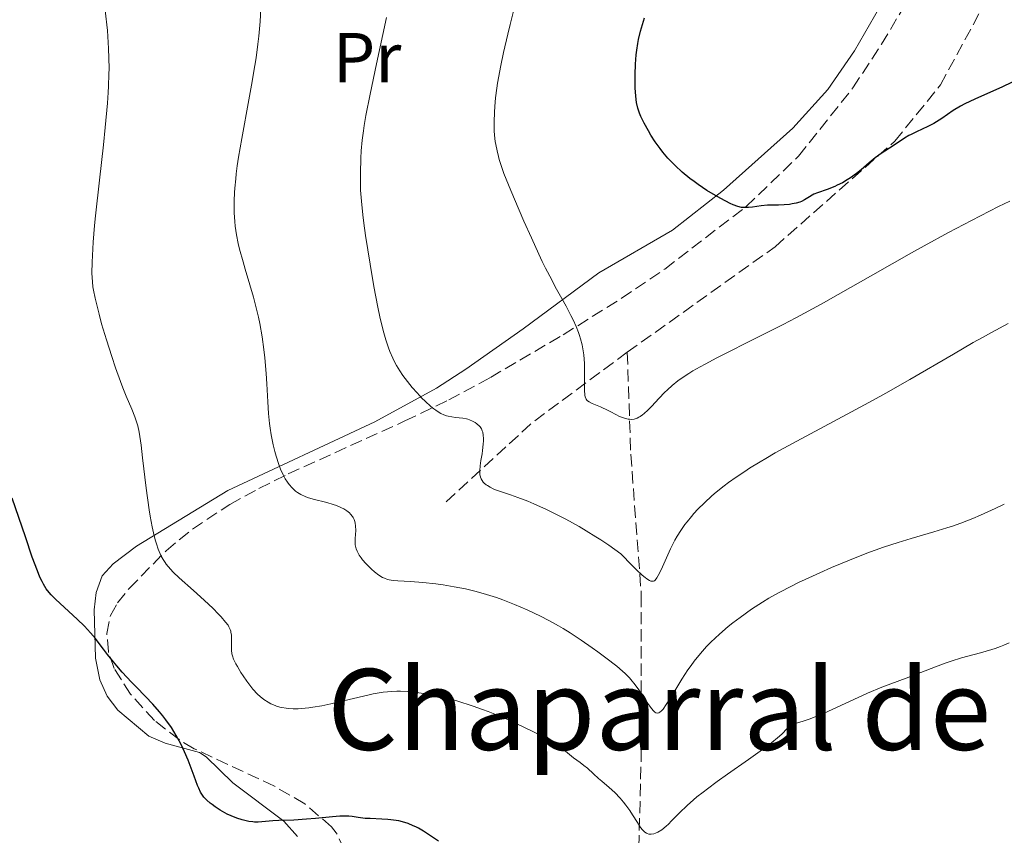
# Model space of a CAD drawing. Units: metres. Extents: x 651336 to 654789, y 4750920 to 4753307.
# Drawn here: x 652348 to 652488, y 4751091 to 4751207 of the extents above; entities that cross this region are included whole.
import ezdxf
from ezdxf.enums import TextEntityAlignment as Align

# ---------------------------------------------------------------- set-up
doc = ezdxf.new("R2010")
doc.units = ezdxf.units.M
doc.header["$MEASUREMENT"] = 0
doc.linetypes.add('DGN Style 3', pattern=[2.435890702152634, 1.739921930109024, -0.6959687720436097])
for name, color, linetype, lineweight in [('Barranco lineal', 142, 'DGN Style 3', 13), ('Curva de nivel directora', 30, 'Continuous', 30), ('Curva de nivel intermedia', 30, 'Continuous', 0), ('Etiqueta de uso rústico', 92, 'Continuous', 0), ('Línea de cambio de uso (parcela vista)', 92, 'Continuous', 0), ('Texto de Área (paraje) menor', 7, 'Continuous', 0), ('Zona arbolada', 92, 'DGN Style 3', 0)]:
    doc.layers.add(name, color=color, linetype=linetype, lineweight=lineweight)
doc.styles.add('Style-Arial', font='arial.ttf')

msp = doc.modelspace()

# ---------------------------------------------------------------- linework, layer by layer
at = {"layer": 'Barranco lineal', "color": 142, "linetype": 'DGN Style 3', "lineweight": 13, "extrusion": (-0.2786537582986387, 0.5798326614555748, 0.7656018336546674), "elevation": 2573805.5475389, "flags": 128}
msp.add_lwpolyline([(-2646031.97410554, -3061573.406447756), (-2646015.474749719, -3061569.271613115), (-2645999.226984633, -3061562.805104804)], dxfattribs=at)
at = {"layer": 'Barranco lineal', "color": 142, "linetype": 'DGN Style 3', "lineweight": 13}
for points in [[(652434.3799999999, 4751159.9, 955), (652455.3799999999, 4751174.9, 951.8300000000017), (652472.3799999999, 4751189.9, 949.8800000000047), (652478.8799999999, 4751197.9, 948.779999999999), (652485.3799999999, 4751209.9, 945.6399999999995), (652487.3799999999, 4751221.4, 944.8999999999943), (652488.8899999997, 4751226.4, 941.679999999993)], [(652434.3799999999, 4751159.9, 955), (652434.8799999999, 4751145.4, 956.5099999999949), (652436.3799999999, 4751125.4, 960.929999999993), (652436.3799999999, 4751103.4, 967.1399999999995), (652435.8799999999, 4751083.4, 971.8600000000006), (652434.8799999999, 4751065.4, 976.6399999999995), (652434.3799999999, 4751050.4, 981.5899999999965)]]:
    msp.add_polyline3d(points, dxfattribs=at)
at = {"layer": 'Curva de nivel directora', "color": 30, "linetype": 'Continuous', "lineweight": 30, "flags": 128}
for points, elevation in [([(652435.7199999986, 4751202.840000002), (652435.8899999984, 4751203.82), (652436.0000000001, 4751204.350000001), (652436.2799999996, 4751205.539999999), (652436.8099999994, 4751207.45)], 950.0000000000002), ([(652490.3699999988, 4751198.930000001), (652487.7000000001, 4751197.66), (652483.7500000005, 4751195.890000002), (652482.3400000001, 4751195.199999999), (652481.7399999987, 4751194.880000002), (652480.7100000004, 4751194.260000001), (652479.0799999988, 4751193.130000002), (652478.3199999989, 4751192.640000002), (652477.9299999999, 4751192.41), (652477.1099999996, 4751191.990000002), (652475.4800000002, 4751191.240000002), (652474.7400000005, 4751190.880000001), (652474.4000000006, 4751190.7), (652473.7799999992, 4751190.330000001), (652472.1499999998, 4751189.24), (652470.4800000001, 4751188.150000001), (652469.6199999995, 4751187.539999999), (652468.7700000001, 4751186.84), (652467.5999999989, 4751185.830000003), (652466.9799999997, 4751185.330000001), (652466.1100000005, 4751184.710000002), (652465.6499999998, 4751184.420000001), (652464.9500000002, 4751184.01), (652464.2300000006, 4751183.65), (652463.8700000006, 4751183.490000002), (652462.7699999987, 4751183.060000002), (652461.4299999998, 4751182.590000001), (652460.8799999999, 4751182.36), (652460.6499999998, 4751182.250000001), (652460.2599999986, 4751182.01), (652459.5599999991, 4751181.550000002), (652459.1599999989, 4751181.340000001), (652458.9199999997, 4751181.250000002), (652458.399999999, 4751181.100000001), (652457.8200000002, 4751180.980000001), (652457.4299999989, 4751180.920000001), (652456.6599999999, 4751180.840000001), (652455.8799999999, 4751180.82), (652454.8699999995, 4751180.82), (652454.3299999987, 4751180.800000003), (652453.419999999, 4751180.710000001), (652452.1699999995, 4751180.550000002), (652451.6100000007, 4751180.490000002), (652451.1599999992, 4751180.460000001), (652450.949999999, 4751180.460000001), (652450.6200000005, 4751180.490000002), (652450.0799999996, 4751180.619999999), (652449.409999999, 4751180.880000001), (652449.0099999988, 4751181.060000001), (652447.6799999991, 4751181.75), (652446.919999999, 4751182.180000001), (652445.6999999986, 4751182.920000002), (652444.4699999993, 4751183.740000002), (652443.8700000002, 4751184.180000001), (652443.2899999992, 4751184.62), (652442.1899999994, 4751185.520000001), (652441.1799999991, 4751186.450000001), (652440.5599999999, 4751187.09), (652440.1699999988, 4751187.51), (652439.4299999991, 4751188.370000001), (652439.0499999989, 4751188.86), (652438.3499999995, 4751189.83), (652437.7399999992, 4751190.77), (652437.3799999993, 4751191.37), (652436.7600000001, 4751192.470000003), (652436.2899999986, 4751193.430000002), (652436.0999999985, 4751193.890000002), (652435.8700000006, 4751194.600000001), (652435.7000000007, 4751195.4), (652435.6400000004, 4751195.850000001), (652435.5800000001, 4751196.340000002), (652435.5199999996, 4751197.430000001), (652435.4900000006, 4751198.600000001), (652435.4999999995, 4751199.380000001), (652435.5499999986, 4751200.880000001), (652435.6400000004, 4751202.2), (652435.7199999986, 4751202.840000002)], 950.0000000000002), ([(652395.3099999987, 4751093.890000002), (652394.8300000003, 4751093.930000001), (652394.019999999, 4751093.95), (652393.5499999997, 4751093.930000001), (652392.4900000001, 4751093.850000001), (652390.0800000007, 4751093.61), (652388.82, 4751093.500000001), (652387.0099999994, 4751093.390000002), (652384.8899999983, 4751093.310000001), (652384.0199999989, 4751093.270000001), (652382.9799999995, 4751093.190000001), (652381.9199999999, 4751093.100000001), (652381.4199999992, 4751093.109999999), (652381.16, 4751093.120000001), (652380.6199999991, 4751093.199999999), (652380.0499999991, 4751093.310000001), (652379.6699999992, 4751093.410000001), (652378.9099999992, 4751093.65), (652378.0799999998, 4751093.980000001), (652377.5500000003, 4751094.230000001), (652377.2100000004, 4751094.41), (652376.5399999998, 4751094.800000002), (652375.8400000003, 4751095.270000001), (652375.3999999999, 4751095.590000001), (652375.1299999994, 4751095.810000002), (652374.6399999999, 4751096.230000002), (652374.230000001, 4751096.660000001), (652374.0399999986, 4751096.910000003), (652373.7599999993, 4751097.350000001), (652373.48, 4751097.939999999), (652373.3300000002, 4751098.300000002), (652372.8200000006, 4751099.650000002), (652371.9800000001, 4751101.9), (652371.4799999995, 4751103.080000001), (652370.99, 4751104.12), (652370.7300000007, 4751104.640000001), (652370.2999999992, 4751105.4), (652369.5999999996, 4751106.529999999), (652368.8099999984, 4751107.650000001), (652368.3799999993, 4751108.199999999), (652367.9199999988, 4751108.760000001), (652366.9499999988, 4751109.86), (652365.9299999995, 4751110.950000001), (652364.5899999985, 4751112.350000001), (652363.9400000002, 4751113.01), (652362.6300000005, 4751114.430000001), (652361.8500000003, 4751115.310000001), (652361.3799999986, 4751115.87), (652360.5299999993, 4751116.930000001), (652359.9599999993, 4751117.689999999), (652359.2100000007, 4751118.690000001), (652358.8099999982, 4751119.200000001), (652358.0999999996, 4751120.03), (652357.6900000006, 4751120.470000001), (652357.2399999991, 4751120.939999999), (652356.230000001, 4751121.930000001), (652353.1899999991, 4751124.750000001), (652352.5099999994, 4751125.420000002), (652352.2199999989, 4751125.740000002), (652351.8099999998, 4751126.279999999), (652351.4099999998, 4751126.91), (652351.2199999997, 4751127.29), (652350.909999999, 4751127.940000001), (652350.699999999, 4751128.45), (652350.2299999995, 4751129.660000001), (652349.8399999985, 4751130.779999999), (652348.8599999994, 4751133.66), (652346.9699999985, 4751139.140000001)], 975.0000000000002), ([(652407.5399999997, 4751090.4), (652405.4400000008, 4751091.800000002), (652404.7199999989, 4751092.220000003), (652404.3599999989, 4751092.420000001), (652403.9799999989, 4751092.590000001), (652403.2300000002, 4751092.900000001), (652402.4500000001, 4751093.140000001), (652401.9099999992, 4751093.270000001), (652401.5499999993, 4751093.34), (652400.7999999983, 4751093.440000001), (652400.3800000005, 4751093.480000001), (652399.5199999998, 4751093.53), (652397.859999999, 4751093.59), (652397.1199999992, 4751093.630000001), (652396.1600000003, 4751093.76), (652395.3099999987, 4751093.890000002)], 975.0000000000002)]:
    msp.add_lwpolyline(points, dxfattribs=dict(at, elevation=elevation))
at = {"layer": 'Curva de nivel intermedia', "color": 30, "linetype": 'Continuous', "lineweight": 0, "flags": 128}
for points, elevation in [([(652378.1500000014, 4751117.560000001), (652378.1500000014, 4751118.26), (652378.1400000004, 4751119.25), (652378.1200000001, 4751119.710000001), (652378.070000001, 4751120.079999999), (652378.0300000008, 4751120.249999999), (652377.9600000015, 4751120.49), (652377.7699999993, 4751120.88), (652377.6500000008, 4751121.080000001), (652377.310000001, 4751121.539999999), (652376.6699999995, 4751122.300000001), (652376.2699999994, 4751122.730000001), (652375.5600000009, 4751123.45), (652374.26, 4751124.67), (652372.74, 4751126.009999999), (652370.7100000007, 4751127.819999999), (652369.8400000011, 4751128.649999999), (652369.4800000011, 4751129.039999999), (652368.8799999999, 4751129.76), (652368.7100000001, 4751129.99), (652368.4100000005, 4751130.449999998), (652368.1600000003, 4751130.909999998), (652368.0100000005, 4751131.230000001), (652367.730000001, 4751131.92), (652367.4699999995, 4751132.679999999), (652367.3399999999, 4751133.109999998), (652367.1500000021, 4751133.81), (652366.8700000005, 4751135.06), (652366.5900000011, 4751136.589999998), (652366.4500000003, 4751137.480000001), (652366.03, 4751140.58), (652365.5100000014, 4751144.880000001), (652365.2900000003, 4751146.680000001), (652365.0100000009, 4751148.56), (652364.8299999997, 4751149.420000001), (652364.7100000012, 4751149.880000001), (652364.4100000019, 4751150.730000001), (652363.9700000014, 4751151.81), (652363.1800000002, 4751153.679999999), (652362.7199999997, 4751154.850000001), (652362.38, 4751155.739999999), (652361.6700000014, 4751157.710000001), (652361.1300000006, 4751159.289999999), (652360.3600000016, 4751161.689999999), (652359.6900000012, 4751163.949999999), (652359.3200000002, 4751165.33), (652358.75, 4751167.600000001), (652358.5199999998, 4751168.71), (652358.4500000007, 4751169.189999999), (652358.3700000001, 4751169.91), (652358.3200000009, 4751171.16), (652358.3299999998, 4751172.689999999), (652358.3700000001, 4751173.679999999), (652358.4800000018, 4751175.529999999), (652358.6699999997, 4751177.899999999), (652358.8100000004, 4751179.31), (652359.3700000015, 4751184.390000001), (652359.9400000013, 4751189.41), (652360.2000000007, 4751191.88), (652360.5100000014, 4751195.3), (652360.620000001, 4751196.810000001), (652360.67, 4751197.74), (652360.7300000006, 4751199.46), (652360.7400000016, 4751200.249999999), (652360.7300000006, 4751201.730000001), (652360.6800000012, 4751203.09), (652360.6299999999, 4751203.960000001), (652360.5000000002, 4751205.650000001), (652360.2099999996, 4751208.499999999)], 970.0000000000002), ([(652395.8400000007, 4751131.970000001), (652395.7900000014, 4751132.149999999), (652395.7200000001, 4751132.529999999), (652395.6999999998, 4751132.8), (652395.7100000011, 4751133.42), (652395.7900000014, 4751134.57), (652395.7800000003, 4751135.199999998), (652395.7200000001, 4751135.609999999), (652395.6700000007, 4751135.819999999), (652395.5700000002, 4751136.11), (652395.4299999994, 4751136.390000001), (652395.320000002, 4751136.56), (652395.0499999993, 4751136.899999999), (652394.8900000007, 4751137.06), (652394.5199999998, 4751137.359999999), (652394.0900000005, 4751137.63), (652393.7700000008, 4751137.8), (652393.0600000002, 4751138.100000001), (652392.6100000008, 4751138.26), (652391.6699999998, 4751138.54), (652389.7699999999, 4751139.029999999), (652388.9400000006, 4751139.269999999), (652388.5899999997, 4751139.4), (652387.9900000007, 4751139.669999998), (652387.5100000001, 4751139.960000001), (652387.2400000019, 4751140.17), (652386.7600000014, 4751140.619999998), (652386.320000001, 4751141.119999999), (652386.110000001, 4751141.409999999), (652385.7900000013, 4751141.899999999), (652385.4800000006, 4751142.470000002), (652385.3300000008, 4751142.8), (652385.1699999999, 4751143.16), (652384.8600000015, 4751143.96), (652384.4800000016, 4751145.149999999), (652384.3000000004, 4751145.769999999), (652384.0600000012, 4751146.720000001), (652383.7700000008, 4751148.150000001), (652383.620000001, 4751149.13), (652383.5400000005, 4751149.789999999), (652383.4100000008, 4751151.169999998), (652383.3100000003, 4751152.850000001), (652383.1700000018, 4751155.42), (652383.070000001, 4751156.899999999), (652382.8699999999, 4751159.09), (652382.7300000014, 4751160.270000001), (652382.480000001, 4751162.099999999), (652382.1500000001, 4751163.970000001), (652381.9600000002, 4751164.91), (652381.7400000012, 4751165.849999999), (652381.2699999996, 4751167.710000001), (652380.7599999999, 4751169.499999999), (652380.1000000006, 4751171.720000001), (652379.800000001, 4751172.74), (652379.3000000003, 4751174.550000001), (652379.1000000014, 4751175.38), (652378.850000001, 4751176.600000001), (652378.6800000012, 4751177.84), (652378.6100000018, 4751178.489999999), (652378.5400000004, 4751179.720000001), (652378.5200000004, 4751180.38), (652378.5300000014, 4751181.439999999), (652378.5800000007, 4751182.600000001), (652378.6200000008, 4751183.23), (652378.7400000015, 4751184.56), (652378.8200000019, 4751185.279999999), (652378.9699999995, 4751186.42), (652379.1600000019, 4751187.650000001), (652379.6, 4751190.289999999), (652380.6200000013, 4751195.800000001), (652381.0900000007, 4751198.4), (652381.2899999997, 4751199.59), (652381.6300000016, 4751201.769999999), (652381.890000001, 4751203.689999999), (652382.0200000005, 4751204.849999999), (652382.2000000017, 4751206.930000001), (652382.2999999999, 4751208.769999999)], 965), ([(652434.9600000008, 4751150.359999999), (652434.6900000004, 4751150.369999998), (652434.5000000005, 4751150.399999999), (652434.1300000015, 4751150.480000001), (652433.85, 4751150.560000001), (652433.3, 4751150.789999999), (652432.7400000013, 4751151.05), (652432.0300000005, 4751151.439999999), (652431.6799999997, 4751151.619999997), (652430.5799999998, 4751152.13), (652429.3900000007, 4751152.63), (652428.9600000017, 4751152.859999998), (652428.7500000015, 4751153.01), (652428.6599999998, 4751153.089999998), (652428.5500000003, 4751153.23), (652428.49, 4751153.320000002), (652428.4100000017, 4751153.539999999), (652428.3500000014, 4751153.8), (652428.3100000012, 4751154.499999999), (652428.3200000002, 4751155.599999999), (652428.3200000002, 4751157.390000002), (652428.290000001, 4751158.319999998), (652428.1900000004, 4751159.519999999), (652428.11, 4751160.109999999), (652427.9500000012, 4751160.970000001), (652427.7300000022, 4751161.83), (652427.6000000003, 4751162.26), (652427.4500000007, 4751162.699999999), (652427.0999999996, 4751163.58), (652426.6900000006, 4751164.499999999), (652426.3799999999, 4751165.13), (652425.6800000003, 4751166.470000001), (652425.0700000002, 4751167.55), (652424.1600000004, 4751169.220000001), (652423.6399999997, 4751170.179999999), (652422.7800000013, 4751171.859999999), (652422.3099999997, 4751172.82), (652421.8100000012, 4751173.869999999), (652420.7600000007, 4751176.150000001), (652419.6900000002, 4751178.529999999), (652419.0100000005, 4751180.099999999), (652417.8200000015, 4751182.92), (652416.8600000005, 4751185.34), (652416.4300000012, 4751186.58), (652416.2000000009, 4751187.289999999), (652416.0800000002, 4751187.73), (652415.8800000013, 4751188.55), (652415.7000000002, 4751189.439999999), (652415.6300000009, 4751189.88), (652415.5300000004, 4751190.77), (652415.4900000001, 4751191.38), (652415.4600000011, 4751192.66), (652415.5000000013, 4751194.06), (652415.5500000005, 4751194.819999999), (652415.6700000013, 4751196.06), (652415.85, 4751197.439999999), (652415.9600000017, 4751198.179999999), (652416.4100000011, 4751200.67), (652416.790000001, 4751202.499999999), (652417.39, 4751205.13), (652417.7300000021, 4751206.5), (652418.55, 4751209.699999999)], 955), ([(652433.4600000011, 4751131.26), (652431.750000001, 4751132.470000001), (652430.6400000001, 4751133.210000001), (652429.9200000004, 4751133.67), (652428.5300000003, 4751134.529999999), (652427.5300000011, 4751135.12), (652425.6500000014, 4751136.159999999), (652423.9400000013, 4751137.039999997), (652422.900000002, 4751137.529999999), (652421.0900000016, 4751138.350000001), (652420.24, 4751138.71), (652418.8499999996, 4751139.26), (652417.8000000013, 4751139.630000001), (652416.3799999999, 4751140.09), (652415.6500000011, 4751140.350000001), (652415.3300000015, 4751140.489999998), (652414.8900000011, 4751140.71), (652414.5, 4751140.939999998), (652414.3300000001, 4751141.07), (652414.0400000017, 4751141.3), (652413.9200000011, 4751141.430000001), (652413.7500000012, 4751141.650000001), (652413.6100000005, 4751141.890000001), (652413.5600000012, 4751142.02), (652413.4699999995, 4751142.319999999), (652413.4400000004, 4751142.489999999), (652413.4200000004, 4751142.769999999), (652413.4100000014, 4751143.079999999), (652413.4699999995, 4751143.759999999), (652413.5700000002, 4751144.499999999), (652413.74, 4751145.48), (652413.8099999992, 4751145.939999999), (652413.9200000011, 4751146.83), (652413.9500000001, 4751147.330000001), (652413.9500000001, 4751147.619999999), (652413.9200000011, 4751148.130000001), (652413.8400000005, 4751148.56), (652413.7800000003, 4751148.75), (652413.6600000019, 4751149.019999999), (652413.4900000019, 4751149.279999999), (652413.3800000001, 4751149.4), (652413.0100000014, 4751149.74), (652412.7800000011, 4751149.899999999), (652412.4000000011, 4751150.109999999), (652411.980000001, 4751150.289999999), (652411.7500000007, 4751150.369999998), (652411.5200000005, 4751150.429999999), (652411.0199999998, 4751150.520000001), (652409.9700000016, 4751150.640000001), (652409.4300000005, 4751150.71), (652408.9400000012, 4751150.8), (652408.6900000006, 4751150.869999999), (652408.2999999997, 4751151.01), (652407.8700000005, 4751151.210000001), (652407.6500000014, 4751151.329999999), (652407.1600000019, 4751151.649999999), (652406.9000000004, 4751151.84), (652406.4800000001, 4751152.179999999), (652405.6399999997, 4751152.939999999), (652405.1900000004, 4751153.380000001), (652404.5100000009, 4751154.11), (652403.8100000013, 4751154.91), (652403.4699999993, 4751155.319999999), (652402.8099999999, 4751156.169999998), (652402.5000000015, 4751156.609999998), (652402.0600000012, 4751157.26), (652401.5800000007, 4751158.029999998), (652401.3700000005, 4751158.429999998), (652401.0599999998, 4751159.039999999), (652400.6399999997, 4751160.009999999), (652400.4400000006, 4751160.539999999), (652400.0600000008, 4751161.689999999), (652399.7900000003, 4751162.659999999), (652399.6100000015, 4751163.369999998), (652399.2400000005, 4751164.949999998), (652398.9600000009, 4751166.289999999), (652398.3900000011, 4751169.269999999), (652397.8300000001, 4751172.430000001), (652397.2000000018, 4751176.48), (652396.9500000017, 4751178.259999999), (652396.7999999997, 4751179.439999999), (652396.6000000006, 4751181.399999999), (652396.4900000012, 4751182.959999999), (652396.4599999998, 4751183.84), (652396.4599999998, 4751185.38), (652396.5300000013, 4751187.52), (652396.5899999995, 4751188.55), (652396.7200000014, 4751190.05), (652396.88, 4751191.390000001), (652397.0000000007, 4751192.159999999), (652397.250000001, 4751193.569999999), (652397.8600000013, 4751196.59), (652398.770000001, 4751200.92), (652400.1600000013, 4751207.48)], 960.0000000000002), ([(652488.7599999993, 4751181.399999999), (652487.1299999999, 4751180.609999998), (652483.2899999999, 4751178.65), (652480.030000001, 4751176.92), (652476.5500000007, 4751175.029999999), (652474.7600000005, 4751174.03), (652469.280000002, 4751170.919999998), (652464.3700000013, 4751168.130000001), (652461.9300000005, 4751166.759999999), (652458.3200000006, 4751164.800000001), (652456.5500000004, 4751163.869999999), (652453.1300000006, 4751162.13), (652447.1100000013, 4751159.099999999), (652445.4600000017, 4751158.23), (652444.7199999996, 4751157.82), (652443.7100000017, 4751157.239999999), (652443.1100000005, 4751156.859999999), (652442.0599999997, 4751156.159999999), (652441.5900000003, 4751155.829999999), (652440.7800000012, 4751155.189999999), (652440.0800000017, 4751154.57), (652439.6600000013, 4751154.17), (652438.9000000014, 4751153.380000001), (652437.8300000008, 4751152.21), (652437.3200000012, 4751151.680000001), (652436.8000000003, 4751151.199999999), (652436.5400000011, 4751150.999999999), (652436.2000000014, 4751150.76), (652436.0300000014, 4751150.659999999), (652435.7699999999, 4751150.529999999), (652435.3699999999, 4751150.410000001), (652434.9600000008, 4751150.359999999)], 955), ([(652488.5000000001, 4751163.989999999), (652486.1300000009, 4751162.710000001), (652484.8600000013, 4751162.009999999), (652483.5500000014, 4751161.27), (652480.7599999997, 4751159.650000001), (652474.5500000003, 4751156.019999999), (652471.1100000005, 4751154.069999999), (652469.310000001, 4751153.07), (652465.6100000018, 4751151.079999999), (652458.4900000006, 4751147.269999998), (652455.4200000018, 4751145.58), (652454.0700000017, 4751144.800000001), (652453.2500000013, 4751144.32), (652451.7500000015, 4751143.399999999), (652451.0800000009, 4751142.970000001), (652449.8600000006, 4751142.160000001), (652448.7899999998, 4751141.4), (652448.1500000006, 4751140.92), (652447.0000000017, 4751139.99), (652446.4100000015, 4751139.489999999), (652445.3400000011, 4751138.509999998), (652444.3999999999, 4751137.569999999), (652443.8500000001, 4751136.959999999), (652443.5100000004, 4751136.57), (652442.88, 4751135.8), (652442.5700000017, 4751135.390000001), (652441.9900000005, 4751134.57), (652441.4800000008, 4751133.740000002), (652441.1600000013, 4751133.180000001), (652440.5399999998, 4751131.960000002), (652439.190000002, 4751128.970000001), (652438.7800000008, 4751128.15), (652438.5800000018, 4751127.819999999), (652438.3499999995, 4751127.509999999), (652438.230000001, 4751127.410000001), (652438.0900000001, 4751127.349999998), (652437.8300000008, 4751127.34), (652437.7300000002, 4751127.369999998), (652437.5600000003, 4751127.429999999), (652437.1600000003, 4751127.679999999), (652436.9099999999, 4751127.86), (652436.4900000019, 4751128.210000001), (652435.7000000007, 4751128.949999998), (652435.0600000013, 4751129.59), (652433.4600000011, 4751131.26)], 960.0000000000002), ([(652487.9600000014, 4751138.31), (652486.6500000015, 4751137.71), (652484.5900000008, 4751136.749999999), (652483.4800000021, 4751136.269999999), (652481.79, 4751135.609999999), (652480.600000001, 4751135.189999999), (652479.7699999994, 4751134.92), (652477.9500000001, 4751134.359999999), (652474.7400000005, 4751133.439999999), (652472.8600000006, 4751132.869999999), (652470.7700000006, 4751132.179999999), (652469.6300000007, 4751131.779999998), (652468.4400000017, 4751131.329999999), (652465.9400000004, 4751130.34), (652463.3900000001, 4751129.279999999), (652461.7400000005, 4751128.550000001), (652459.6600000019, 4751127.599999999), (652458.7099999996, 4751127.149999999), (652457.7100000004, 4751126.659999999), (652455.9700000016, 4751125.75), (652454.4800000007, 4751124.919999998), (652453.6, 4751124.38), (652452.0199999998, 4751123.359999998), (652450.4100000004, 4751122.209999999), (652449.4, 4751121.430000001), (652448.7400000007, 4751120.899999999), (652447.48, 4751119.82), (652446.2599999997, 4751118.680000001), (652445.6600000006, 4751118.07), (652444.770000001, 4751117.09), (652443.8900000004, 4751115.989999999), (652443.4400000012, 4751115.380000001), (652443.0000000007, 4751114.750000001), (652442.1300000013, 4751113.4), (652440.5599999999, 4751110.83), (652439.9200000007, 4751109.819999999), (652439.4600000002, 4751109.17), (652439.2700000004, 4751108.939999999), (652438.9999999999, 4751108.710000001), (652438.8700000001, 4751108.640000001), (652438.6300000009, 4751108.600000001), (652438.440000001, 4751108.65), (652438.3200000003, 4751108.720000001), (652438.060000001, 4751108.949999998), (652437.850000001, 4751109.189999999), (652437.3800000015, 4751109.829999999), (652436.3399999999, 4751111.429999999), (652435.8000000013, 4751112.220000001), (652435.3300000018, 4751112.859999999), (652435.0900000005, 4751113.159999999), (652434.7100000004, 4751113.589999998), (652434.0800000001, 4751114.23), (652433.7200000002, 4751114.560000001), (652432.8900000011, 4751115.26), (652431.350000001, 4751116.470000001), (652430.1900000009, 4751117.33), (652429.3900000007, 4751117.9), (652427.8399999995, 4751118.98), (652426.2600000014, 4751120.019999999), (652425.2700000014, 4751120.619999998), (652424.6299999999, 4751121), (652423.3300000011, 4751121.720000001), (652421.9700000001, 4751122.429999999), (652421.2600000014, 4751122.779999999), (652420.1500000005, 4751123.3), (652418.3800000002, 4751124.060000001), (652416.6800000014, 4751124.720000001), (652415.7899999997, 4751125.029999998), (652414.3900000004, 4751125.48), (652412.9199999997, 4751125.890000001), (652412.1599999998, 4751126.080000001), (652411.3799999997, 4751126.250000001), (652409.7900000004, 4751126.559999999), (652408.2100000002, 4751126.81), (652407.1900000009, 4751126.960000002), (652405.3200000002, 4751127.17), (652403.57, 4751127.310000001), (652401.7999999997, 4751127.410000001), (652401.1200000001, 4751127.470000001), (652400.5600000013, 4751127.560000001), (652400.310000001, 4751127.609999999), (652399.8700000007, 4751127.76), (652399.6000000002, 4751127.88), (652399.0700000006, 4751128.199999999), (652398.4500000014, 4751128.689999999), (652398.0300000012, 4751129.060000001), (652397.7500000017, 4751129.330000001), (652397.230000001, 4751129.869999999), (652396.7700000005, 4751130.41), (652396.5600000004, 4751130.67), (652396.2899999999, 4751131.060000001), (652395.9800000016, 4751131.619999999), (652395.8400000007, 4751131.970000001)], 965), ([(652457.1100000015, 4751106.4), (652456.3300000014, 4751105.619999997), (652455.7300000001, 4751105.079999999), (652454.9400000012, 4751104.42), (652454.4600000007, 4751104.04), (652453.6200000001, 4751103.420000001), (652451.6200000019, 4751101.999999999), (652448.6400000001, 4751099.909999999), (652447.1600000004, 4751098.859999998), (652445.7800000013, 4751097.84), (652445.150000001, 4751097.359999998), (652444.2900000005, 4751096.679999999), (652443.7800000008, 4751096.25), (652442.88, 4751095.45), (652441.7900000014, 4751094.399999999), (652440.6900000018, 4751093.269999999), (652440.2300000014, 4751092.810000001), (652439.9000000006, 4751092.509999998), (652439.2900000003, 4751092.019999999), (652438.7300000016, 4751091.67), (652438.3899999995, 4751091.509999999), (652438.1799999995, 4751091.439999999), (652437.7800000015, 4751091.369999998), (652437.5800000004, 4751091.369999998), (652437.4599999997, 4751091.390000001), (652437.2200000006, 4751091.46), (652437.110000001, 4751091.509999999), (652436.8899999999, 4751091.659999999), (652436.6900000009, 4751091.84), (652436.55, 4751091.99), (652436.2800000019, 4751092.329999999), (652435.8200000013, 4751093.029999999), (652435.1300000007, 4751094.149999999), (652434.7400000017, 4751094.739999999), (652434.1600000006, 4751095.529999998), (652433.85, 4751095.92), (652433.3700000015, 4751096.5), (652432.6000000006, 4751097.300000001), (652431.8099999991, 4751098.029999999), (652430.7699999998, 4751098.900000001), (652430.2800000003, 4751099.319999999), (652429.6000000008, 4751099.939999998), (652428.7100000012, 4751100.759999999), (652428.2199999995, 4751101.160000001), (652427.6800000009, 4751101.569999999), (652426.7599999999, 4751102.260000001), (652426.180000001, 4751102.720000001), (652425.0800000012, 4751103.630000001), (652424.4100000008, 4751104.209999999), (652422.2500000015, 4751105.340000001), (652420.9599999996, 4751105.989999998), (652418.7100000011, 4751107.079999999), (652417.7300000021, 4751107.529999998), (652416.0199999999, 4751108.269999999), (652414.6200000006, 4751108.84), (652413.8200000004, 4751109.130000002), (652412.4700000006, 4751109.599999999), (652410.1500000004, 4751110.350000001), (652409.2100000015, 4751110.619999997), (652407.8400000014, 4751110.949999998), (652406.5100000014, 4751111.220000002), (652405.8099999997, 4751111.34), (652404.7400000012, 4751111.500000001), (652403.6500000004, 4751111.619999999), (652403.1000000006, 4751111.659999999), (652402.1500000006, 4751111.699999999), (652401.6600000011, 4751111.699999999), (652400.91, 4751111.670000001), (652399.6800000007, 4751111.55), (652398.2900000004, 4751111.319999999), (652397.5199999993, 4751111.159999998), (652394.8500000006, 4751110.529999998), (652392.2599999999, 4751109.92), (652390.9700000002, 4751109.65), (652389.7200000007, 4751109.42), (652389.1200000017, 4751109.34), (652388.1000000002, 4751109.240000002), (652387.6100000007, 4751109.21), (652386.9100000011, 4751109.21), (652386.2500000017, 4751109.25), (652385.9299999999, 4751109.289999999), (652385.2999999997, 4751109.390000001), (652385, 4751109.46), (652384.5599999997, 4751109.59), (652384.0000000009, 4751109.810000001), (652383.7300000006, 4751109.930000001), (652383.3300000003, 4751110.15), (652382.7600000004, 4751110.52), (652382.2100000007, 4751110.96), (652381.8600000018, 4751111.289999999), (652381.1900000013, 4751111.999999999), (652380.8800000006, 4751112.369999998), (652380.2999999995, 4751113.13), (652379.7899999998, 4751113.890000001), (652379.4900000005, 4751114.359999999), (652378.9900000019, 4751115.220000001), (652378.7700000006, 4751115.619999998), (652378.4500000009, 4751116.26), (652378.2699999999, 4751116.749999999), (652378.2099999995, 4751117.029999998), (652378.1500000014, 4751117.560000001)], 970.0000000000002), ([(652488.6699999999, 4751118.609999998), (652487.8699999999, 4751118.249999999), (652487.4200000005, 4751118.060000001), (652486.6600000005, 4751117.779999999), (652486.2100000012, 4751117.640000001), (652484.5800000018, 4751117.17), (652481.9000000019, 4751116.439999999), (652480.4300000012, 4751115.980000001), (652479.6800000002, 4751115.73), (652478.1700000013, 4751115.189999999), (652474.0000000005, 4751113.579999999), (652470.5600000005, 4751112.279999998), (652468.5199999998, 4751111.409999999), (652465.9400000004, 4751110.230000001), (652462.3600000018, 4751108.590000001), (652460.8600000021, 4751107.949999999), (652460.2300000017, 4751107.720000001), (652459.2500000005, 4751107.41), (652458.03, 4751107.079999999), (652457.7700000008, 4751106.970000001), (652457.6500000001, 4751106.9), (652457.4800000002, 4751106.769999999), (652457.1100000015, 4751106.4)], 970.0000000000002)]:
    msp.add_lwpolyline(points, dxfattribs=dict(at, elevation=elevation))
at = {"layer": 'Línea de cambio de uso (parcela vista)', "color": 92, "linetype": 'Continuous', "lineweight": 0}
msp.add_polyline3d([(652471.6600000003, 4751211.430000001, 945.6399999999995), (652466.6799999997, 4751202.77, 946.1100000000006), (652462.8700000001, 4751197.27, 946.8399999999965), (652457.9299999997, 4751191.74, 947.9499999999971), (652448.0800000001, 4751182.930000001, 949.8800000000047), (652440.7999999998, 4751177.279999999, 951.1300000000047), (652430.3200000003, 4751171.180000001, 954.4600000000064), (652419.5700000003, 4751163.220000001, 957.0899999999965), (652411.4299999997, 4751157.51, 958.0399999999937), (652407.2800000003, 4751154.800000001, 958.8899999999995), (652398.4900000002, 4751150.01, 961.8099999999978), (652377.6399999997, 4751140.24, 968.4600000000064), (652364.6299999999, 4751132.32, 972.1699999999984), (652361.3099999997, 4751129.84, 973.300000000003), (652359.7599999999, 4751128.130000001, 974.4199999999984), (652358.8899999997, 4751125.75, 975.4499999999971), (652358.6299999999, 4751123.26, 975.6199999999953), (652358.8300000001, 4751116.42, 975.679999999993), (652359.4100000003, 4751113.310000001, 975.679999999993), (652360.4699999997, 4751111.01, 975.8099999999978), (652361.9699999997, 4751109.02, 976.050000000003), (652366.4000000004, 4751105.34, 976.3999999999943), (652368.7300000006, 4751104.32, 976.3600000000006), (652373.5800000001, 4751102.99, 976.1999999999971), (652374.54, 4751102.359999999, 976.1600000000036), (652378.3399999999, 4751098.689999999, 975.9199999999984), (652385.5899999999, 4751093.220000001, 976.1600000000036), (652387.5, 4751091.07, 976.1600000000036)], dxfattribs=at)
at = {"layer": 'Zona arbolada', "color": 92, "linetype": 'DGN Style 3', "lineweight": 0}
msp.add_polyline3d([(652394.1900000004, 4751089.17, 990.5899999999965), (652393.04, 4751091.58, 989.9199999999984), (652392.3700000001, 4751092.42, 989.8699999999953), (652388.5499999998, 4751095.710000001, 990.1199999999953), (652384.2300000006, 4751098.210000001, 990.429999999993), (652372.8200000003, 4751103.539999999, 991.3300000000017), (652370.6900000004, 4751104.82, 991.5099999999949), (652367.2100000001, 4751107.560000001, 991.779999999999), (652363.7999999998, 4751111.289999999, 992.1000000000058), (652361.4800000006, 4751114.930000001, 992.2599999999949), (652360.6500000004, 4751117.32, 992.1000000000058), (652360.4299999997, 4751119.930000001, 991.7100000000064), (652360.9400000004, 4751122.49, 991.1999999999971), (652361.9400000004, 4751124.27, 990.8300000000017), (652363.5999999996, 4751126.300000001, 990.3800000000047), (652368.8399999999, 4751131.689999999, 988.9799999999959), (652372.5899999999, 4751134.76, 987.9700000000012), (652377.8899999997, 4751138.25, 986.529999999999), (652382.04, 4751140.52, 985.1499999999943), (652386.1900000004, 4751142.600000001, 983.3500000000058), (652402.79, 4751150.130000001, 974.4400000000023), (652409.0099999999, 4751153.119999999, 971.4499999999971), (652414.9299999997, 4751156.310000001, 969.3699999999953), (652425.2800000003, 4751162.380000001, 966.9600000000064), (652433.5300000003, 4751167.550000001, 965.529999999999), (652439.7100000001, 4751171.730000001, 964.6999999999971), (652451.25, 4751180.600000001, 963.6499999999943), (652458.7199999997, 4751187.77, 963.3800000000047), (652466.4500000002, 4751197.5, 963.429999999993), (652470.5199999996, 4751203.699999999, 963.3699999999953), (652474.3399999999, 4751210.119999999, 963.0200000000042)], dxfattribs=at)
msp.add_polyline3d([(652394.1900000004, 4751089.17, 990.5899999999965), (652393.04, 4751091.58, 989.9199999999984), (652392.3700000001, 4751092.42, 989.8699999999953), (652388.5499999998, 4751095.710000001, 990.1199999999953), (652384.2300000006, 4751098.210000001, 990.429999999993), (652372.8200000003, 4751103.539999999, 991.3300000000017), (652370.6900000004, 4751104.82, 991.5099999999949), (652367.2100000001, 4751107.560000001, 991.779999999999), (652363.7999999998, 4751111.289999999, 992.1000000000058), (652361.4800000006, 4751114.930000001, 992.2599999999949), (652360.6500000004, 4751117.32, 992.1000000000058), (652360.4299999997, 4751119.930000001, 991.7100000000064), (652360.9400000004, 4751122.49, 991.1999999999971), (652361.9400000004, 4751124.27, 990.8300000000017), (652363.5999999996, 4751126.300000001, 990.3800000000047), (652368.8399999999, 4751131.689999999, 988.9799999999959), (652372.5899999999, 4751134.76, 987.9700000000012), (652377.8899999997, 4751138.25, 986.529999999999), (652382.04, 4751140.52, 985.1499999999943), (652386.1900000004, 4751142.600000001, 983.3500000000058), (652402.79, 4751150.130000001, 974.4400000000023), (652409.0099999999, 4751153.119999999, 971.4499999999971), (652414.9299999997, 4751156.310000001, 969.3699999999953), (652425.2800000003, 4751162.380000001, 966.9600000000064), (652433.5300000003, 4751167.550000001, 965.529999999999), (652439.7100000001, 4751171.730000001, 964.6999999999971), (652451.25, 4751180.600000001, 963.6499999999943), (652458.7199999997, 4751187.77, 963.3800000000047), (652466.4500000002, 4751197.5, 963.429999999993), (652470.5199999996, 4751203.699999999, 963.3699999999953), (652474.3399999999, 4751210.119999999, 963.0200000000042)], dxfattribs=at)

# ---------------------------------------------------------------- texts
at = {"layer": 'Etiqueta de uso rústico', "color": 92, "linetype": 'Continuous', "lineweight": 0, "style": 'Style-Arial'}
msp.add_text('Pr', height=7.000000000000002, dxfattribs=at).set_placement((652397.405456609, 4751201.800010001, 960.546199999997), align=Align.MIDDLE_CENTER)
at = {"layer": 'Texto de Área (paraje) menor', "color": 7, "linetype": 'Continuous', "lineweight": 0, "style": 'Style-Arial'}
msp.add_text('Chaparral de Esandi', height=11.5, dxfattribs=at).set_placement((652465.195324834, 4751109.119979999, 970.3515999999945), align=Align.MIDDLE_CENTER)

doc.saveas('drawing.dxf')
